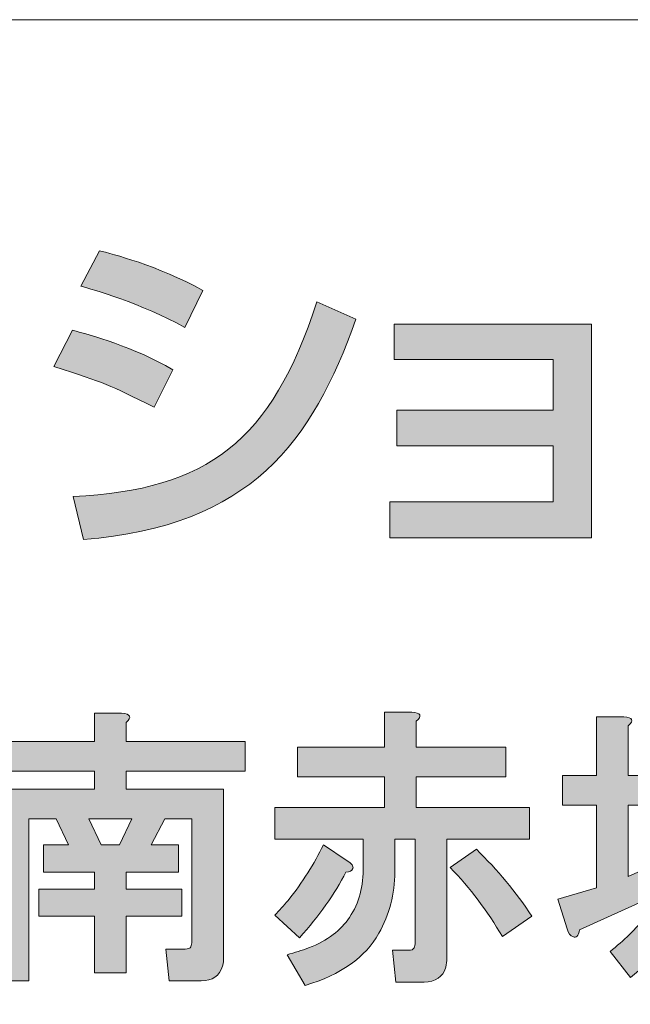
# Model space of a CAD drawing. Units: inches. Extents: x -45 to 345, y 71 to 348.
# Drawn here: x 307 to 315, y 83 to 96 of the extents above; entities that cross this region are included whole.
import ezdxf

# ---------------------------------------------------------------- set-up
doc = ezdxf.new("R2010")
doc.units = ezdxf.units.IN
doc.header["$MEASUREMENT"] = 0
doc.layers.add('_U+30EC_U+30A4_U+30E4_U+30FC 1', color=7, linetype='Continuous')

msp = doc.modelspace()

# ---------------------------------------------------------------- hatches: boundary and pattern name
at = {"layer": '_U+30EC_U+30A4_U+30E4_U+30FC 1'}
h = msp.add_hatch(color=7, dxfattribs=at)
h.dxf.hatch_style = 2
edge = h.paths.add_edge_path()
edge.add_spline(control_points=[(308.787, 90.604), (308.168, 90.911), (308.154, 90.92), (307.463, 91.143), (307.463, 91.143), (307.709, 91.62), (307.709, 91.62), (307.937, 91.563), (308.522, 91.398), (309.033, 91.1), (309.033, 91.1), (308.787, 90.604), (308.787, 90.604)], knot_values=[0, 0, 0, 0, 1, 1, 1, 2, 2, 2, 3, 3, 3, 4, 4, 4, 4], degree=3, periodic=1)
edge = h.paths.add_edge_path()
edge.add_spline(control_points=[(307.718, 89.426), (309.501, 89.517), (310.333, 90.154), (310.934, 91.994), (310.934, 91.994), (311.449, 91.766), (311.449, 91.766), (310.872, 90.149), (310.064, 89.035), (307.851, 88.859), (307.851, 88.859), (307.718, 89.426), (307.718, 89.426)], knot_values=[0, 0, 0, 0, 1, 1, 1, 2, 2, 2, 3, 3, 3, 4, 4, 4, 4], degree=3, periodic=1)
edge = h.paths.add_edge_path()
edge.add_spline(control_points=[(309.189, 91.658), (308.612, 91.98), (307.969, 92.159), (307.818, 92.202), (307.818, 92.202), (308.064, 92.67), (308.064, 92.67), (308.224, 92.628), (308.83, 92.481), (309.43, 92.145), (309.43, 92.145), (309.189, 91.658), (309.189, 91.658)], knot_values=[0, 0, 0, 0, 1, 1, 1, 2, 2, 2, 3, 3, 3, 4, 4, 4, 4], degree=3, periodic=1)
h = msp.add_hatch(color=7, dxfattribs=at)
h.dxf.hatch_style = 2
h.paths.add_polyline_path([(314.558, 91.701), (314.558, 88.883), (311.896, 88.883), (311.896, 89.355), (314.052, 89.355), (314.052, 90.098), (311.99, 90.098), (311.99, 90.566), (314.052, 90.566), (314.052, 91.237), (311.952, 91.237), (311.952, 91.701)])
h = msp.add_hatch(color=7, dxfattribs=at)
h.dxf.hatch_style = 2
h.paths.add_polyline_path([(307.923, 85.176), (308.087, 84.831), (308.327, 84.831), (308.491, 85.176)])
edge = h.paths.add_edge_path()
edge.add_spline(control_points=[(308.417, 86.447), (308.417, 86.447), (308.417, 86.193), (308.417, 86.193), (308.417, 86.193), (309.987, 86.193), (309.987, 86.193), (309.987, 86.193), (309.987, 85.804), (309.987, 85.804), (309.987, 85.804), (308.417, 85.804), (308.417, 85.804), (308.417, 85.804), (308.417, 85.564), (308.417, 85.564), (308.417, 85.564), (309.703, 85.564), (309.703, 85.564), (309.703, 85.564), (309.703, 83.35), (309.703, 83.35), (309.703, 83.311), (309.698, 83.271), (309.688, 83.231), (309.648, 83.101), (309.554, 83.036), (309.404, 83.036), (309.404, 83.036), (308.985, 83.036), (308.985, 83.036), (308.985, 83.036), (308.94, 83.455), (308.94, 83.455), (308.94, 83.455), (309.194, 83.455), (309.194, 83.455), (309.234, 83.455), (309.259, 83.465), (309.269, 83.485), (309.279, 83.505), (309.284, 83.53), (309.284, 83.56), (309.284, 83.56), (309.284, 85.176), (309.284, 85.176), (309.284, 85.176), (308.925, 85.176), (308.925, 85.176), (308.925, 85.176), (308.746, 84.831), (308.746, 84.831), (308.746, 84.831), (309.105, 84.831), (309.105, 84.831), (309.105, 84.831), (309.105, 84.472), (309.105, 84.472), (309.105, 84.472), (308.417, 84.472), (308.417, 84.472), (308.417, 84.472), (308.417, 84.248), (308.417, 84.248), (308.417, 84.248), (309.15, 84.248), (309.15, 84.248), (309.15, 84.248), (309.15, 83.889), (309.15, 83.889), (309.15, 83.889), (308.417, 83.889), (308.417, 83.889), (308.417, 83.889), (308.417, 83.141), (308.417, 83.141), (308.417, 83.141), (307.998, 83.141), (307.998, 83.141), (307.998, 83.141), (307.998, 83.889), (307.998, 83.889), (307.998, 83.889), (307.265, 83.889), (307.265, 83.889), (307.265, 83.889), (307.265, 84.248), (307.265, 84.248), (307.265, 84.248), (307.998, 84.248), (307.998, 84.248), (307.998, 84.248), (307.998, 84.472), (307.998, 84.472), (307.998, 84.472), (307.325, 84.472), (307.325, 84.472), (307.325, 84.472), (307.325, 84.831), (307.325, 84.831), (307.325, 84.831), (307.654, 84.831), (307.654, 84.831), (307.654, 84.831), (307.49, 85.176), (307.49, 85.176), (307.49, 85.176), (307.13, 85.176), (307.13, 85.176), (307.13, 85.176), (307.13, 83.036), (307.13, 83.036), (307.13, 83.036), (306.711, 83.036), (306.711, 83.036), (306.711, 83.036), (306.711, 85.564), (306.711, 85.564), (306.711, 85.564), (307.998, 85.564), (307.998, 85.564), (307.998, 85.564), (307.998, 85.804), (307.998, 85.804), (307.998, 85.804), (306.442, 85.804), (306.442, 85.804), (306.442, 85.804), (306.442, 86.193), (306.442, 86.193), (306.442, 86.193), (307.998, 86.193), (307.998, 86.193), (307.998, 86.193), (307.998, 86.567), (307.998, 86.567), (307.998, 86.567), (308.356, 86.567), (308.356, 86.567), (308.476, 86.557), (308.496, 86.517), (308.417, 86.447)], knot_values=[0, 0, 0, 0, 0.352778, 0.352778, 0.352778, 0.705556, 0.705556, 0.705556, 1.058333, 1.058333, 1.058333, 1.411111, 1.411111, 1.411111, 1.763889, 1.763889, 1.763889, 2.116667, 2.116667, 2.116667, 2.469444, 2.469444, 2.469444, 2.822222, 2.822222, 2.822222, 3.175, 3.175, 3.175, 3.527778, 3.527778, 3.527778, 3.880556, 3.880556, 3.880556, 4.233333, 4.233333, 4.233333, 4.586111, 4.586111, 4.586111, 4.938889, 4.938889, 4.938889, 5.291667, 5.291667, 5.291667, 5.644444, 5.644444, 5.644444, 5.997222, 5.997222, 5.997222, 6.35, 6.35, 6.35, 6.702778, 6.702778, 6.702778, 7.055556, 7.055556, 7.055556, 7.408333, 7.408333, 7.408333, 7.761111, 7.761111, 7.761111, 8.113889, 8.113889, 8.113889, 8.466667, 8.466667, 8.466667, 8.819444, 8.819444, 8.819444, 9.172222, 9.172222, 9.172222, 9.525, 9.525, 9.525, 9.877778, 9.877778, 9.877778, 10.230556, 10.230556, 10.230556, 10.583333, 10.583333, 10.583333, 10.936111, 10.936111, 10.936111, 11.288889, 11.288889, 11.288889, 11.641667, 11.641667, 11.641667, 11.994444, 11.994444, 11.994444, 12.347222, 12.347222, 12.347222, 12.7, 12.7, 12.7, 13.052778, 13.052778, 13.052778, 13.405556, 13.405556, 13.405556, 13.758333, 13.758333, 13.758333, 14.111111, 14.111111, 14.111111, 14.463889, 14.463889, 14.463889, 14.816667, 14.816667, 14.816667, 15.169444, 15.169444, 15.169444, 15.522222, 15.522222, 15.522222, 15.875, 15.875, 15.875, 16.227778, 16.227778, 16.227778, 16.580556, 16.580556, 16.580556, 16.580556], degree=3, periodic=0)
edge.add_line((308.417, 86.447), (308.417, 86.447))
h = msp.add_hatch(color=7, dxfattribs=at)
h.dxf.hatch_style = 2
edge = h.paths.add_edge_path()
edge.add_spline(control_points=[(313.383, 83.62), (313.184, 83.959), (312.954, 84.263), (312.695, 84.532), (312.695, 84.532), (313.039, 84.772), (313.039, 84.772), (313.318, 84.502), (313.563, 84.208), (313.772, 83.889), (313.772, 83.889), (313.383, 83.62), (313.383, 83.62)], knot_values=[0, 0, 0, 0, 1, 1, 1, 2, 2, 2, 3, 3, 3, 4, 4, 4, 4], degree=3, periodic=1)
edge = h.paths.add_edge_path()
edge.add_spline(control_points=[(312.246, 86.462), (312.246, 86.462), (312.246, 86.118), (312.246, 86.118), (312.246, 86.118), (313.428, 86.118), (313.428, 86.118), (313.428, 86.118), (313.428, 85.729), (313.428, 85.729), (313.428, 85.729), (312.246, 85.729), (312.246, 85.729), (312.246, 85.729), (312.246, 85.325), (312.246, 85.325), (312.246, 85.325), (313.742, 85.325), (313.742, 85.325), (313.742, 85.325), (313.742, 84.906), (313.742, 84.906), (313.742, 84.906), (312.65, 84.906), (312.65, 84.906), (312.65, 84.906), (312.65, 83.335), (312.65, 83.335), (312.65, 83.296), (312.645, 83.256), (312.635, 83.216), (312.595, 83.086), (312.5, 83.021), (312.351, 83.021), (312.351, 83.021), (311.977, 83.021), (311.977, 83.021), (311.977, 83.021), (311.932, 83.44), (311.932, 83.44), (311.932, 83.44), (312.141, 83.44), (312.141, 83.44), (312.181, 83.44), (312.206, 83.45), (312.216, 83.47), (312.226, 83.49), (312.231, 83.515), (312.231, 83.545), (312.231, 83.545), (312.231, 84.906), (312.231, 84.906), (312.231, 84.906), (311.962, 84.906), (311.962, 84.906), (311.962, 84.906), (311.962, 84.472), (311.962, 84.472), (311.962, 84.183), (311.892, 83.914), (311.753, 83.664), (311.573, 83.345), (311.249, 83.116), (310.78, 82.977), (310.78, 82.977), (310.541, 83.38), (310.541, 83.38), (310.64, 83.41), (310.735, 83.44), (310.825, 83.47), (311.074, 83.57), (311.254, 83.704), (311.364, 83.874), (311.493, 84.063), (311.553, 84.288), (311.543, 84.547), (311.543, 84.547), (311.543, 84.906), (311.543, 84.906), (311.543, 84.906), (310.377, 84.906), (310.377, 84.906), (310.377, 84.906), (310.377, 85.325), (310.377, 85.325), (310.377, 85.325), (311.827, 85.325), (311.827, 85.325), (311.827, 85.325), (311.827, 85.729), (311.827, 85.729), (311.827, 85.729), (310.676, 85.729), (310.676, 85.729), (310.676, 85.729), (310.676, 86.118), (310.676, 86.118), (310.676, 86.118), (311.827, 86.118), (311.827, 86.118), (311.827, 86.118), (311.827, 86.582), (311.827, 86.582), (311.827, 86.582), (312.187, 86.582), (312.187, 86.582), (312.306, 86.572), (312.326, 86.532), (312.246, 86.462)], knot_values=[0, 0, 0, 0, 0.352778, 0.352778, 0.352778, 0.705556, 0.705556, 0.705556, 1.058333, 1.058333, 1.058333, 1.411111, 1.411111, 1.411111, 1.763889, 1.763889, 1.763889, 2.116667, 2.116667, 2.116667, 2.469444, 2.469444, 2.469444, 2.822222, 2.822222, 2.822222, 3.175, 3.175, 3.175, 3.527778, 3.527778, 3.527778, 3.880556, 3.880556, 3.880556, 4.233333, 4.233333, 4.233333, 4.586111, 4.586111, 4.586111, 4.938889, 4.938889, 4.938889, 5.291667, 5.291667, 5.291667, 5.644444, 5.644444, 5.644444, 5.997222, 5.997222, 5.997222, 6.35, 6.35, 6.35, 6.702778, 6.702778, 6.702778, 7.055556, 7.055556, 7.055556, 7.408333, 7.408333, 7.408333, 7.761111, 7.761111, 7.761111, 8.113889, 8.113889, 8.113889, 8.466667, 8.466667, 8.466667, 8.819444, 8.819444, 8.819444, 9.172222, 9.172222, 9.172222, 9.525, 9.525, 9.525, 9.877778, 9.877778, 9.877778, 10.230556, 10.230556, 10.230556, 10.583333, 10.583333, 10.583333, 10.936111, 10.936111, 10.936111, 11.288889, 11.288889, 11.288889, 11.641667, 11.641667, 11.641667, 11.994444, 11.994444, 11.994444, 12.347222, 12.347222, 12.347222, 12.7, 12.7, 12.7, 12.7], degree=3, periodic=0)
edge.add_line((312.246, 86.462), (312.246, 86.462))
edge = h.paths.add_edge_path()
edge.add_spline(control_points=[(311.409, 84.517), (311.398, 84.487), (311.368, 84.472), (311.318, 84.472), (311.169, 84.183), (310.965, 83.894), (310.706, 83.605), (310.706, 83.605), (310.377, 83.904), (310.377, 83.904), (310.436, 83.964), (310.496, 84.029), (310.556, 84.098), (310.745, 84.338), (310.9, 84.582), (311.019, 84.831), (311.019, 84.831), (311.334, 84.622), (311.334, 84.622), (311.394, 84.582), (311.418, 84.547), (311.409, 84.517)], knot_values=[0, 0, 0, 0, 0.352778, 0.352778, 0.352778, 0.705556, 0.705556, 0.705556, 1.058333, 1.058333, 1.058333, 1.411111, 1.411111, 1.411111, 1.763889, 1.763889, 1.763889, 2.116667, 2.116667, 2.116667, 2.469444, 2.469444, 2.469444, 2.469444], degree=3, periodic=0)
edge.add_line((311.409, 84.517), (311.409, 84.517))
h = msp.add_hatch(color=7, dxfattribs=at)
h.dxf.hatch_style = 2
edge = h.paths.add_edge_path()
edge.add_spline(control_points=[(316.42, 85.056), (316.43, 84.936), (316.47, 84.772), (316.54, 84.562), (316.579, 84.442), (316.619, 84.348), (316.659, 84.278), (316.729, 84.388), (316.789, 84.522), (316.839, 84.682), (316.889, 84.821), (316.914, 84.946), (316.914, 85.056), (316.914, 85.056), (316.42, 85.056), (316.42, 85.056)], knot_values=[0, 0, 0, 0, 1, 1, 1, 2, 2, 2, 3, 3, 3, 4, 4, 4, 5, 5, 5, 5], degree=3, periodic=1)
edge = h.paths.add_edge_path()
edge.add_spline(control_points=[(315.044, 86.402), (315.044, 86.402), (315.044, 85.744), (315.044, 85.744), (315.044, 85.744), (315.433, 85.744), (315.433, 85.744), (315.433, 85.744), (315.433, 85.355), (315.433, 85.355), (315.433, 85.355), (315.044, 85.355), (315.044, 85.355), (315.044, 85.355), (315.044, 84.412), (315.044, 84.412), (315.044, 84.412), (315.448, 84.592), (315.448, 84.592), (315.448, 84.592), (315.508, 84.323), (315.508, 84.323), (315.508, 84.323), (315.508, 86.372), (315.508, 86.372), (315.508, 86.372), (317.557, 86.372), (317.557, 86.372), (317.557, 86.372), (317.557, 85.983), (317.557, 85.983), (317.557, 85.983), (315.926, 85.983), (315.926, 85.983), (315.926, 85.983), (315.926, 85.445), (315.926, 85.445), (315.926, 85.445), (317.034, 85.445), (317.034, 85.445), (317.034, 85.445), (317.093, 85.52), (317.093, 85.52), (317.093, 85.52), (317.452, 85.28), (317.452, 85.28), (317.452, 85.28), (317.378, 85.161), (317.378, 85.161), (317.338, 84.931), (317.283, 84.717), (317.213, 84.517), (317.113, 84.258), (317.013, 84.073), (316.914, 83.964), (317.123, 83.754), (317.373, 83.605), (317.662, 83.515), (317.662, 83.515), (317.497, 83.066), (317.497, 83.066), (317.158, 83.176), (316.874, 83.365), (316.645, 83.635), (316.345, 83.365), (316.046, 83.161), (315.747, 83.021), (315.747, 83.021), (315.493, 83.395), (315.493, 83.395), (315.662, 83.455), (315.846, 83.545), (316.046, 83.664), (316.186, 83.744), (316.3, 83.834), (316.39, 83.934), (316.32, 84.053), (316.26, 84.173), (316.21, 84.293), (316.091, 84.612), (316.026, 84.866), (316.016, 85.056), (316.016, 85.056), (315.926, 85.056), (315.926, 85.056), (315.926, 85.056), (315.926, 84.727), (315.926, 84.727), (315.936, 84.477), (315.906, 84.253), (315.837, 84.053), (315.757, 83.754), (315.503, 83.43), (315.074, 83.081), (315.074, 83.081), (314.805, 83.425), (314.805, 83.425), (314.984, 83.565), (315.143, 83.719), (315.283, 83.889), (315.373, 84.009), (315.433, 84.108), (315.463, 84.188), (315.463, 84.188), (314.4, 83.709), (314.4, 83.709), (314.39, 83.629), (314.36, 83.6), (314.311, 83.62), (314.281, 83.629), (314.256, 83.664), (314.236, 83.724), (314.236, 83.724), (314.116, 84.113), (314.116, 84.113), (314.116, 84.113), (314.625, 84.263), (314.625, 84.263), (314.625, 84.263), (314.625, 85.355), (314.625, 85.355), (314.625, 85.355), (314.176, 85.355), (314.176, 85.355), (314.176, 85.355), (314.176, 85.744), (314.176, 85.744), (314.176, 85.744), (314.625, 85.744), (314.625, 85.744), (314.625, 85.744), (314.625, 86.522), (314.625, 86.522), (314.625, 86.522), (314.984, 86.522), (314.984, 86.522), (315.104, 86.512), (315.124, 86.472), (315.044, 86.402)], knot_values=[0, 0, 0, 0, 0.352778, 0.352778, 0.352778, 0.705556, 0.705556, 0.705556, 1.058333, 1.058333, 1.058333, 1.411111, 1.411111, 1.411111, 1.763889, 1.763889, 1.763889, 2.116667, 2.116667, 2.116667, 2.469444, 2.469444, 2.469444, 2.822222, 2.822222, 2.822222, 3.175, 3.175, 3.175, 3.527778, 3.527778, 3.527778, 3.880556, 3.880556, 3.880556, 4.233333, 4.233333, 4.233333, 4.586111, 4.586111, 4.586111, 4.938889, 4.938889, 4.938889, 5.291667, 5.291667, 5.291667, 5.644444, 5.644444, 5.644444, 5.997222, 5.997222, 5.997222, 6.35, 6.35, 6.35, 6.702778, 6.702778, 6.702778, 7.055556, 7.055556, 7.055556, 7.408333, 7.408333, 7.408333, 7.761111, 7.761111, 7.761111, 8.113889, 8.113889, 8.113889, 8.466667, 8.466667, 8.466667, 8.819444, 8.819444, 8.819444, 9.172222, 9.172222, 9.172222, 9.525, 9.525, 9.525, 9.877778, 9.877778, 9.877778, 10.230556, 10.230556, 10.230556, 10.583333, 10.583333, 10.583333, 10.936111, 10.936111, 10.936111, 11.288889, 11.288889, 11.288889, 11.641667, 11.641667, 11.641667, 11.994444, 11.994444, 11.994444, 12.347222, 12.347222, 12.347222, 12.7, 12.7, 12.7, 13.052778, 13.052778, 13.052778, 13.405556, 13.405556, 13.405556, 13.758333, 13.758333, 13.758333, 14.111111, 14.111111, 14.111111, 14.463889, 14.463889, 14.463889, 14.816667, 14.816667, 14.816667, 15.169444, 15.169444, 15.169444, 15.522222, 15.522222, 15.522222, 15.875, 15.875, 15.875, 16.227778, 16.227778, 16.227778, 16.227778], degree=3, periodic=0)
edge.add_line((315.044, 86.402), (315.044, 86.402))

# ---------------------------------------------------------------- linework, layer by layer
at = {"layer": '_U+30EC_U+30A4_U+30E4_U+30FC 1', "color": 7, "lineweight": 13}
msp.add_lwpolyline([(-44.975, 70.742), (-44.975, 95.719), (344.916, 95.719)], dxfattribs=at)
at = {"layer": '_U+30EC_U+30A4_U+30E4_U+30FC 1', "lineweight": 0}
for points in [[(314.558, 91.701), (314.558, 88.883), (311.896, 88.883), (311.896, 89.355), (314.052, 89.355), (314.052, 90.098), (311.99, 90.098), (311.99, 90.566), (314.052, 90.566), (314.052, 91.237), (311.952, 91.237), (311.952, 91.701), (314.558, 91.701)], [(307.923, 85.176), (308.087, 84.831), (308.327, 84.831), (308.491, 85.176), (307.923, 85.176)]]:
    msp.add_lwpolyline(points, dxfattribs=at)
for points, knots in [([(309.189, 91.658), (308.612, 91.98), (307.969, 92.159), (307.818, 92.202), (307.818, 92.202), (308.064, 92.67), (308.064, 92.67), (308.224, 92.628), (308.83, 92.481), (309.43, 92.145), (309.43, 92.145), (309.189, 91.658), (309.189, 91.658)], [0, 0, 0, 0, 1, 1, 1, 2, 2, 2, 3, 3, 3, 4, 4, 4, 4]), ([(307.718, 89.426), (309.501, 89.517), (310.333, 90.154), (310.934, 91.994), (310.934, 91.994), (311.449, 91.766), (311.449, 91.766), (310.872, 90.149), (310.064, 89.035), (307.851, 88.859), (307.851, 88.859), (307.718, 89.426), (307.718, 89.426)], [0, 0, 0, 0, 1, 1, 1, 2, 2, 2, 3, 3, 3, 4, 4, 4, 4]), ([(308.787, 90.604), (308.168, 90.911), (308.154, 90.92), (307.463, 91.143), (307.463, 91.143), (307.709, 91.62), (307.709, 91.62), (307.937, 91.563), (308.522, 91.398), (309.033, 91.1), (309.033, 91.1), (308.787, 90.604), (308.787, 90.604)], [0, 0, 0, 0, 1, 1, 1, 2, 2, 2, 3, 3, 3, 4, 4, 4, 4]), ([(308.417, 86.447), (308.417, 86.447), (308.417, 86.193), (308.417, 86.193), (308.417, 86.193), (309.987, 86.193), (309.987, 86.193), (309.987, 86.193), (309.987, 85.804), (309.987, 85.804), (309.987, 85.804), (308.417, 85.804), (308.417, 85.804), (308.417, 85.804), (308.417, 85.564), (308.417, 85.564), (308.417, 85.564), (309.703, 85.564), (309.703, 85.564), (309.703, 85.564), (309.703, 83.35), (309.703, 83.35), (309.703, 83.311), (309.698, 83.271), (309.688, 83.231), (309.648, 83.101), (309.554, 83.036), (309.404, 83.036), (309.404, 83.036), (308.985, 83.036), (308.985, 83.036), (308.985, 83.036), (308.94, 83.455), (308.94, 83.455), (308.94, 83.455), (309.194, 83.455), (309.194, 83.455), (309.234, 83.455), (309.259, 83.465), (309.269, 83.485), (309.279, 83.505), (309.284, 83.53), (309.284, 83.56), (309.284, 83.56), (309.284, 85.176), (309.284, 85.176), (309.284, 85.176), (308.925, 85.176), (308.925, 85.176), (308.925, 85.176), (308.746, 84.831), (308.746, 84.831), (308.746, 84.831), (309.105, 84.831), (309.105, 84.831), (309.105, 84.831), (309.105, 84.472), (309.105, 84.472), (309.105, 84.472), (308.417, 84.472), (308.417, 84.472), (308.417, 84.472), (308.417, 84.248), (308.417, 84.248), (308.417, 84.248), (309.15, 84.248), (309.15, 84.248), (309.15, 84.248), (309.15, 83.889), (309.15, 83.889), (309.15, 83.889), (308.417, 83.889), (308.417, 83.889), (308.417, 83.889), (308.417, 83.141), (308.417, 83.141), (308.417, 83.141), (307.998, 83.141), (307.998, 83.141), (307.998, 83.141), (307.998, 83.889), (307.998, 83.889), (307.998, 83.889), (307.265, 83.889), (307.265, 83.889), (307.265, 83.889), (307.265, 84.248), (307.265, 84.248), (307.265, 84.248), (307.998, 84.248), (307.998, 84.248), (307.998, 84.248), (307.998, 84.472), (307.998, 84.472), (307.998, 84.472), (307.325, 84.472), (307.325, 84.472), (307.325, 84.472), (307.325, 84.831), (307.325, 84.831), (307.325, 84.831), (307.654, 84.831), (307.654, 84.831), (307.654, 84.831), (307.49, 85.176), (307.49, 85.176), (307.49, 85.176), (307.13, 85.176), (307.13, 85.176), (307.13, 85.176), (307.13, 83.036), (307.13, 83.036), (307.13, 83.036), (306.711, 83.036), (306.711, 83.036), (306.711, 83.036), (306.711, 85.564), (306.711, 85.564), (306.711, 85.564), (307.998, 85.564), (307.998, 85.564), (307.998, 85.564), (307.998, 85.804), (307.998, 85.804), (307.998, 85.804), (306.442, 85.804), (306.442, 85.804), (306.442, 85.804), (306.442, 86.193), (306.442, 86.193), (306.442, 86.193), (307.998, 86.193), (307.998, 86.193), (307.998, 86.193), (307.998, 86.567), (307.998, 86.567), (307.998, 86.567), (308.356, 86.567), (308.356, 86.567), (308.476, 86.557), (308.496, 86.517), (308.417, 86.447)], [0, 0, 0, 0, 1, 1, 1, 2, 2, 2, 3, 3, 3, 4, 4, 4, 5, 5, 5, 6, 6, 6, 7, 7, 7, 8, 8, 8, 9, 9, 9, 10, 10, 10, 11, 11, 11, 12, 12, 12, 13, 13, 13, 14, 14, 14, 15, 15, 15, 16, 16, 16, 17, 17, 17, 18, 18, 18, 19, 19, 19, 20, 20, 20, 21, 21, 21, 22, 22, 22, 23, 23, 23, 24, 24, 24, 25, 25, 25, 26, 26, 26, 27, 27, 27, 28, 28, 28, 29, 29, 29, 30, 30, 30, 31, 31, 31, 32, 32, 32, 33, 33, 33, 34, 34, 34, 35, 35, 35, 36, 36, 36, 37, 37, 37, 38, 38, 38, 39, 39, 39, 40, 40, 40, 41, 41, 41, 42, 42, 42, 43, 43, 43, 44, 44, 44, 45, 45, 45, 46, 46, 46, 47, 47, 47, 47]), ([(312.246, 86.462), (312.246, 86.462), (312.246, 86.118), (312.246, 86.118), (312.246, 86.118), (313.428, 86.118), (313.428, 86.118), (313.428, 86.118), (313.428, 85.729), (313.428, 85.729), (313.428, 85.729), (312.246, 85.729), (312.246, 85.729), (312.246, 85.729), (312.246, 85.325), (312.246, 85.325), (312.246, 85.325), (313.742, 85.325), (313.742, 85.325), (313.742, 85.325), (313.742, 84.906), (313.742, 84.906), (313.742, 84.906), (312.65, 84.906), (312.65, 84.906), (312.65, 84.906), (312.65, 83.335), (312.65, 83.335), (312.65, 83.296), (312.645, 83.256), (312.635, 83.216), (312.595, 83.086), (312.5, 83.021), (312.351, 83.021), (312.351, 83.021), (311.977, 83.021), (311.977, 83.021), (311.977, 83.021), (311.932, 83.44), (311.932, 83.44), (311.932, 83.44), (312.141, 83.44), (312.141, 83.44), (312.181, 83.44), (312.206, 83.45), (312.216, 83.47), (312.226, 83.49), (312.231, 83.515), (312.231, 83.545), (312.231, 83.545), (312.231, 84.906), (312.231, 84.906), (312.231, 84.906), (311.962, 84.906), (311.962, 84.906), (311.962, 84.906), (311.962, 84.472), (311.962, 84.472), (311.962, 84.183), (311.892, 83.914), (311.753, 83.664), (311.573, 83.345), (311.249, 83.116), (310.78, 82.977), (310.78, 82.977), (310.541, 83.38), (310.541, 83.38), (310.64, 83.41), (310.735, 83.44), (310.825, 83.47), (311.074, 83.57), (311.254, 83.704), (311.364, 83.874), (311.493, 84.063), (311.553, 84.288), (311.543, 84.547), (311.543, 84.547), (311.543, 84.906), (311.543, 84.906), (311.543, 84.906), (310.377, 84.906), (310.377, 84.906), (310.377, 84.906), (310.377, 85.325), (310.377, 85.325), (310.377, 85.325), (311.827, 85.325), (311.827, 85.325), (311.827, 85.325), (311.827, 85.729), (311.827, 85.729), (311.827, 85.729), (310.676, 85.729), (310.676, 85.729), (310.676, 85.729), (310.676, 86.118), (310.676, 86.118), (310.676, 86.118), (311.827, 86.118), (311.827, 86.118), (311.827, 86.118), (311.827, 86.582), (311.827, 86.582), (311.827, 86.582), (312.187, 86.582), (312.187, 86.582), (312.306, 86.572), (312.326, 86.532), (312.246, 86.462)], [0, 0, 0, 0, 1, 1, 1, 2, 2, 2, 3, 3, 3, 4, 4, 4, 5, 5, 5, 6, 6, 6, 7, 7, 7, 8, 8, 8, 9, 9, 9, 10, 10, 10, 11, 11, 11, 12, 12, 12, 13, 13, 13, 14, 14, 14, 15, 15, 15, 16, 16, 16, 17, 17, 17, 18, 18, 18, 19, 19, 19, 20, 20, 20, 21, 21, 21, 22, 22, 22, 23, 23, 23, 24, 24, 24, 25, 25, 25, 26, 26, 26, 27, 27, 27, 28, 28, 28, 29, 29, 29, 30, 30, 30, 31, 31, 31, 32, 32, 32, 33, 33, 33, 34, 34, 34, 35, 35, 35, 36, 36, 36, 36]), ([(315.044, 86.402), (315.044, 86.402), (315.044, 85.744), (315.044, 85.744), (315.044, 85.744), (315.433, 85.744), (315.433, 85.744), (315.433, 85.744), (315.433, 85.355), (315.433, 85.355), (315.433, 85.355), (315.044, 85.355), (315.044, 85.355), (315.044, 85.355), (315.044, 84.412), (315.044, 84.412), (315.044, 84.412), (315.448, 84.592), (315.448, 84.592), (315.448, 84.592), (315.508, 84.323), (315.508, 84.323), (315.508, 84.323), (315.508, 86.372), (315.508, 86.372), (315.508, 86.372), (317.557, 86.372), (317.557, 86.372), (317.557, 86.372), (317.557, 85.983), (317.557, 85.983), (317.557, 85.983), (315.926, 85.983), (315.926, 85.983), (315.926, 85.983), (315.926, 85.445), (315.926, 85.445), (315.926, 85.445), (317.034, 85.445), (317.034, 85.445), (317.034, 85.445), (317.093, 85.52), (317.093, 85.52), (317.093, 85.52), (317.452, 85.28), (317.452, 85.28), (317.452, 85.28), (317.378, 85.161), (317.378, 85.161), (317.338, 84.931), (317.283, 84.717), (317.213, 84.517), (317.113, 84.258), (317.013, 84.073), (316.914, 83.964), (317.123, 83.754), (317.373, 83.605), (317.662, 83.515), (317.662, 83.515), (317.497, 83.066), (317.497, 83.066), (317.158, 83.176), (316.874, 83.365), (316.645, 83.635), (316.345, 83.365), (316.046, 83.161), (315.747, 83.021), (315.747, 83.021), (315.493, 83.395), (315.493, 83.395), (315.662, 83.455), (315.846, 83.545), (316.046, 83.664), (316.186, 83.744), (316.3, 83.834), (316.39, 83.934), (316.32, 84.053), (316.26, 84.173), (316.21, 84.293), (316.091, 84.612), (316.026, 84.866), (316.016, 85.056), (316.016, 85.056), (315.926, 85.056), (315.926, 85.056), (315.926, 85.056), (315.926, 84.727), (315.926, 84.727), (315.936, 84.477), (315.906, 84.253), (315.837, 84.053), (315.757, 83.754), (315.503, 83.43), (315.074, 83.081), (315.074, 83.081), (314.805, 83.425), (314.805, 83.425), (314.984, 83.565), (315.143, 83.719), (315.283, 83.889), (315.373, 84.009), (315.433, 84.108), (315.463, 84.188), (315.463, 84.188), (314.4, 83.709), (314.4, 83.709), (314.39, 83.629), (314.36, 83.6), (314.311, 83.62), (314.281, 83.629), (314.256, 83.664), (314.236, 83.724), (314.236, 83.724), (314.116, 84.113), (314.116, 84.113), (314.116, 84.113), (314.625, 84.263), (314.625, 84.263), (314.625, 84.263), (314.625, 85.355), (314.625, 85.355), (314.625, 85.355), (314.176, 85.355), (314.176, 85.355), (314.176, 85.355), (314.176, 85.744), (314.176, 85.744), (314.176, 85.744), (314.625, 85.744), (314.625, 85.744), (314.625, 85.744), (314.625, 86.522), (314.625, 86.522), (314.625, 86.522), (314.984, 86.522), (314.984, 86.522), (315.104, 86.512), (315.124, 86.472), (315.044, 86.402)], [0, 0, 0, 0, 1, 1, 1, 2, 2, 2, 3, 3, 3, 4, 4, 4, 5, 5, 5, 6, 6, 6, 7, 7, 7, 8, 8, 8, 9, 9, 9, 10, 10, 10, 11, 11, 11, 12, 12, 12, 13, 13, 13, 14, 14, 14, 15, 15, 15, 16, 16, 16, 17, 17, 17, 18, 18, 18, 19, 19, 19, 20, 20, 20, 21, 21, 21, 22, 22, 22, 23, 23, 23, 24, 24, 24, 25, 25, 25, 26, 26, 26, 27, 27, 27, 28, 28, 28, 29, 29, 29, 30, 30, 30, 31, 31, 31, 32, 32, 32, 33, 33, 33, 34, 34, 34, 35, 35, 35, 36, 36, 36, 37, 37, 37, 38, 38, 38, 39, 39, 39, 40, 40, 40, 41, 41, 41, 42, 42, 42, 43, 43, 43, 44, 44, 44, 45, 45, 45, 46, 46, 46, 46]), ([(311.409, 84.517), (311.398, 84.487), (311.368, 84.472), (311.318, 84.472), (311.169, 84.183), (310.965, 83.894), (310.706, 83.605), (310.706, 83.605), (310.377, 83.904), (310.377, 83.904), (310.436, 83.964), (310.496, 84.029), (310.556, 84.098), (310.745, 84.338), (310.9, 84.582), (311.019, 84.831), (311.019, 84.831), (311.334, 84.622), (311.334, 84.622), (311.394, 84.582), (311.418, 84.547), (311.409, 84.517)], [0, 0, 0, 0, 1, 1, 1, 2, 2, 2, 3, 3, 3, 4, 4, 4, 5, 5, 5, 6, 6, 6, 7, 7, 7, 7]), ([(313.383, 83.62), (313.184, 83.959), (312.954, 84.263), (312.695, 84.532), (312.695, 84.532), (313.039, 84.772), (313.039, 84.772), (313.318, 84.502), (313.563, 84.208), (313.772, 83.889), (313.772, 83.889), (313.383, 83.62), (313.383, 83.62)], [0, 0, 0, 0, 1, 1, 1, 2, 2, 2, 3, 3, 3, 4, 4, 4, 4])]:
    msp.add_open_spline(points, degree=3, knots=knots, dxfattribs=at)

doc.saveas('drawing.dxf')
